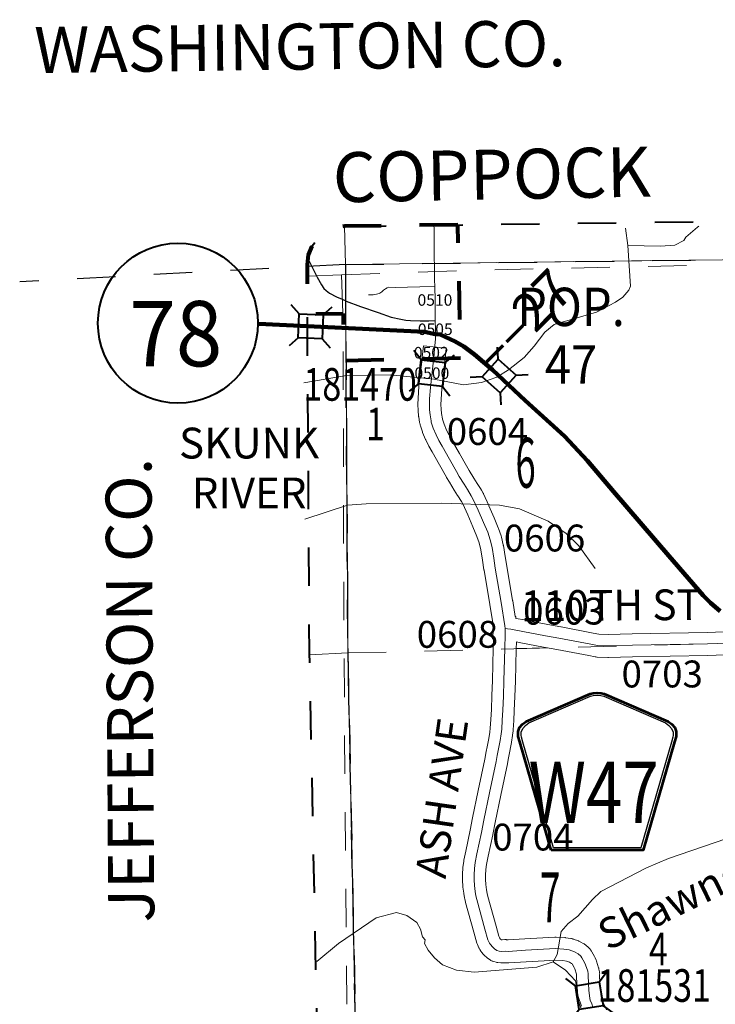
# Model space of a CAD drawing. Extents: x 79.6 to 123.6, y -86.1 to -52.1.
# Drawn here: x 92.2 to 94, y -58.7 to -56.1 of the extents above; entities that cross this region are included whole.
import ezdxf
from ezdxf.enums import TextEntityAlignment as Align

# ---------------------------------------------------------------- set-up
doc = ezdxf.new("R2010")
doc.units = ezdxf.units.MI
doc.header["$MEASUREMENT"] = 0
for name, pattern in [('DGN Style 1', [0.03005, 5e-05, -0.03]), ('DGN Style 2', [0.05, 0.03, -0.02]), ('DGN Style 7', [0.1, 0.045, -0.02, 0.015, -0.02])]:
    doc.linetypes.add(name, pattern=pattern)
for name, color, linetype, lineweight in [('tdCoCityStreetMajor', 7, 'Continuous', 30), ('tdCoCityStreetMinor', 7, 'Continuous', 0), ('tdCoClipBndry', 7, 'Continuous', 0), ('tdCoCoBndry', 1, 'DGN Style 7', 30), ('tdCoCoBndryPart', 1, 'DGN Style 7', 30), ('tdCoCoBndryTxt', 1, 'Continuous', 0), ('tdCoCorpBndry', 7, 'DGN Style 1', 80), ('tdCoCorpPopTxt', 7, 'Continuous', 0), ('tdCoCorpTxt', 7, 'Continuous', 0), ('tdCoHydroRiver', 5, 'Continuous', 0), ('tdCoHydroTxtLg', 5, 'Continuous', 0), ('tdCoPriCL', 7, 'Continuous', 0), ('tdCoPriNonDiv', 1, 'Continuous', 211), ('tdCoPriNonDivCL', 16, 'Continuous', 0), ('tdCoSecRdNmbr', 1, 'Continuous', 13), ('tdCoSecRdTxt', 7, 'Continuous', 0), ('tdCoSecRteBand', 7, 'Continuous', 30), ('tdCoSecRteCL', 7, 'Continuous', 0), ('tdCoSectLine', 7, 'DGN Style 1', 13), ('tdCoSectLinePart', 7, 'DGN Style 1', 13), ('tdCoSectNmbr', 7, 'Continuous', 0), ('tdCoShieldCoRte', 52, 'Continuous', 0), ('tdCoShieldStRte', 52, 'Continuous', 0), ('tdCoStrucNonDivPri', 7, 'Continuous', 40), ('tdCoStrucSec', 7, 'Continuous', 40), ('tdCoStrucSecCoName', 7, 'Continuous', 0), ('tdCoStrucSecFHWANum', 7, 'Continuous', 0), ('tdCoSurfConcUnbanded', 5, 'Continuous', 0), ('tdCoSurfGravel', 1, 'Continuous', 0), ('tdCoSurfGravelUnbanded', 4, 'Continuous', 0), ('tdCoTwpBndryShd', 7, 'Continuous', 0), ('tdPICoBndry', 30, 'Continuous', 100), ('tdStHwyPriRefPost1', 7, 'Continuous', 0)]:
    doc.layers.add(name, color=color, linetype=linetype, lineweight=lineweight)
doc.styles.add('Style-Century Gothic', font='GOTHIC.TTF')
doc.styles.add('Style-Franklin Gothic Medium', font='framd.ttf')
doc.styles.add('Style-Trebuchet MS', font='trebucbd.ttf')
doc.styles.add('Style-Tw Cen MT', font='TCM_____.TTF')
doc.styles.add('Style-Tw Cen MT I 0.10000', font='TCM_____.TTF', dxfattribs={"oblique": 5.729578})
doc.styles.add('Style-Tw Cen MT IF', font='TCMI____.TTF')
doc.styles.add('Style-Verdana', font='verdana.ttf')

# ---------------------------------------------------------------- blocks, each defined once
blk = doc.blocks.new('Shield_Iowa_Route')
at = {"layer": 'tdCoShieldStRte', "color": 7, "linetype": 'Continuous', "lineweight": 40}
blk.add_circle((0.0004, -0.002), 0.2085, dxfattribs=at)
at = {"layer": 'tdCoShieldStRte', "color": 7, "linetype": 'Continuous', "lineweight": 0, "insert": (-0.0051, -0.0293), "char_height": 0.17, "attachment_point": 5, "line_spacing_factor": 0.6, "style": 'Style-Trebuchet MS'}
blk.add_mtext('\\H1x;\\W0.941176;\\T1.096;78', dxfattribs=at)
blk = doc.blocks.new('Bridge-Small_1')
at = {"layer": 'tdCoStrucNonDivPri', "color": 7, "linetype": 'Continuous', "lineweight": 40}
for p, q in [((-0.0313, 0.0313), (-0.0534, 0.0534)), ((0.0313, 0.0313), (0.0534, 0.0534)), ((-0.0313, -0.0313), (-0.0534, -0.0534)), ((0.0313, -0.0313), (0.0534, -0.0534))]:
    blk.add_line(p, q, dxfattribs=at)
at = {"layer": 'tdCoStrucNonDivPri', "color": 7, "linetype": 'Continuous', "lineweight": 40, "flags": 128}
blk.add_lwpolyline([(-0.0313, 0.0313), (0.0313, 0.0313), (0.0313, -0.0313), (-0.0313, -0.0313), (-0.0313, 0.0313)], close=True, dxfattribs=at)
blk = doc.blocks.new('Bridge-Small')
at = {"layer": 'tdCoStrucSec', "color": 7, "linetype": 'Continuous', "lineweight": 40}
for p, q in [((-0.0313, 0.0313), (-0.0534, 0.0534)), ((0.0313, 0.0313), (0.0534, 0.0534)), ((-0.0313, -0.0313), (-0.0534, -0.0534)), ((0.0313, -0.0313), (0.0534, -0.0534))]:
    blk.add_line(p, q, dxfattribs=at)
at = {"layer": 'tdCoStrucSec', "color": 7, "linetype": 'Continuous', "lineweight": 40, "flags": 128}
blk.add_lwpolyline([(-0.0313, 0.0313), (0.0313, 0.0313), (0.0313, -0.0313), (-0.0313, -0.0313), (-0.0313, 0.0313)], close=True, dxfattribs=at)
blk = doc.blocks.new('Shield_County_Route_W_2')
at = {"layer": 'tdCoShieldCoRte', "color": 7, "linetype": 'Continuous', "lineweight": 53, "flags": 128}
blk.add_lwpolyline([(-0.1198, -0.1251), (-0.2017, 0.1577), (-0.2056, 0.1709), (-0.2063, 0.1768), (-0.2063, 0.1846), (-0.2021, 0.1949), (-0.1948, 0.2034), (-0.1852, 0.2101), (-0.0179, 0.2824), (-0.0104, 0.2841), (0, 0.285), (0.0104, 0.2841), (0.0179, 0.2824), (0.1852, 0.2101), (0.1948, 0.2034), (0.2021, 0.1949), (0.2063, 0.1846), (0.2063, 0.1768), (0.2056, 0.1709), (0.2017, 0.1577), (0.1198, -0.1251), (-0.1198, -0.1251)], close=True, dxfattribs=at)
at = {"layer": 'tdCoShieldCoRte', "color": 7, "linetype": 'Continuous', "lineweight": 30, "flags": 128}
blk.add_lwpolyline([(-0.1139, -0.1188), (-0.1936, 0.1565), (-0.1974, 0.1691), (-0.1981, 0.1747), (-0.1981, 0.1822), (-0.194, 0.1921), (-0.187, 0.2003), (-0.1778, 0.2067), (-0.0172, 0.2762), (-0.01, 0.2777), (0, 0.2786), (0.01, 0.2777), (0.0172, 0.2762), (0.1778, 0.2067), (0.187, 0.2003), (0.194, 0.1921), (0.1981, 0.1822), (0.1981, 0.1747), (0.1974, 0.1691), (0.1936, 0.1565), (0.1139, -0.1188), (-0.1139, -0.1188)], close=True, dxfattribs=at)
at = {"layer": 'tdCoShieldCoRte', "color": 7, "linetype": 'Continuous', "lineweight": 0, "insert": (-0.0093, -0.0542), "char_height": 0.16, "attachment_point": 8, "line_spacing_factor": 0.6, "style": 'Style-Trebuchet MS'}
blk.add_mtext('\\H1x;\\W0.78125;\\T1.010;W47', dxfattribs=at)

msp = doc.modelspace()

# ---------------------------------------------------------------- linework, layer by layer
at = {"layer": 'tdCoCityStreetMajor', "flags": 128}
for points in [[(92.9117, -56.7565), (92.9219, -56.7771), (92.9222, -56.7777)], [(92.9222, -56.7777), (92.936, -56.8051), (92.9473, -56.8251), (92.953, -56.8347), (92.9592, -56.8401), (92.9685, -56.8468), (92.9866, -56.8561), (93.0008, -56.8628)], [(93.0008, -56.8628), (93.0106, -56.8673), (93.0115, -56.8677), (93.0492, -56.8815), (93.0948, -56.8976), (93.1293, -56.9094), (93.1538, -56.9151), (93.1673, -56.9173), (93.1794, -56.9183), (93.2048, -56.919), (93.2272, -56.9188), (93.2439, -56.9183)]]:
    msp.add_lwpolyline(points, dxfattribs=at)
at = {"layer": 'tdCoCityStreetMinor', "flags": 128}
msp.add_lwpolyline([(93.0699, -56.8511), (93.082, -56.8509), (93.0906, -56.8499), (93.098, -56.8481), (93.0995, -56.8472), (93.1047, -56.8437), (93.1091, -56.8395), (93.1141, -56.8358), (93.1183, -56.8331), (93.1227, -56.8316), (93.139, -56.8319), (93.2033, -56.8304), (93.2424, -56.8296)], dxfattribs=at)
at = {"layer": 'tdCoClipBndry', "color": 1, "linetype": 'DGN Style 2', "lineweight": 40, "flags": 128}
msp.add_lwpolyline([(110.5252, -80.6384), (109.5273, -80.6642), (106.5127, -80.7094), (104.4636, -80.7535), (103.4694, -80.7697), (101.4618, -80.7863), (99.4309, -80.8236), (97.4232, -80.8717), (96.4083, -80.9019), (93.3608, -80.9799), (93.3263, -80.9747), (93.2891, -80.9522), (93.2685, -80.924), (93.2582, -80.8817), (93.2054, -77.8704), (93.1618, -74.8426), (93.1384, -72.8352), (93.0438, -68.8221), (93.0033, -66.8066), (92.9912, -65.7948), (92.9654, -61.7773), (92.9437, -60.7769), (92.926, -59.3983), (92.9363, -58.7807), (92.9161, -57.7851), (92.9096, -56.7731), (92.9129, -56.7473), (92.9226, -56.7232), (92.9446, -56.6965), (92.9743, -56.6789), (93.0083, -56.6725), (93.9911, -56.6597), (95.9921, -56.6135), (96.9969, -56.5668), (97.9939, -56.5395), (99.0022, -56.5056), (99.9528, -56.4963), (100.9503, -56.4934), (103.9738, -56.466), (105.0038, -56.4465), (107.0092, -56.431), (111.0223, -56.3837), (111.0481, -56.3867), (111.0722, -56.3963), (111.093, -56.4118), (111.1091, -56.4321), (111.1195, -56.4559), (111.1234, -56.4815), (111.2725, -63.4912), (111.3835, -69.5155), (111.45, -72.5146), (111.4599, -73.5155), (111.5234, -75.5245), (111.5922, -78.5229), (111.6052, -79.528), (111.6298, -80.5335), (111.6215, -80.5675), (111.602, -80.5966), (111.5736, -80.6171), (111.5399, -80.6267), (110.5252, -80.6384)], close=True, dxfattribs=at)
at = {"layer": 'tdCoCoBndry', "color": 1, "linetype": 'DGN Style 7', "lineweight": 30, "flags": 128}
for points in [[(93.0096, -56.7725), (93.9929, -56.7597), (94.6123, -56.7428), (94.9957, -56.7361), (95.9956, -56.7134), (96.9996, -56.6667), (97.997, -56.6394), (99.0032, -56.6055), (99.953, -56.5963), (99.9915, -56.5963), (100.9509, -56.5934), (100.9969, -56.5929), (101.9334, -56.582), (101.9943, -56.581), (102.9788, -56.5722), (103.0073, -56.5719), (103.9752, -56.566), (104.0014, -56.5648), (105.0045, -56.5465), (105.9881, -56.5389), (106.007, -56.5387), (106.9861, -56.5312), (107.0101, -56.531), (107.9934, -56.5199), (108.0133, -56.519), (108.9862, -56.506), (109.015, -56.5056), (110.0051, -56.4944), (110.0225, -56.4942), (111.0235, -56.4837), (111.0442, -57.4847), (111.0662, -58.4866), (111.0747, -58.9745), (111.0754, -58.9888), (111.0882, -59.4871), (111.1108, -60.4888), (111.1315, -61.4871), (111.151, -62.4929), (111.1725, -63.4934), (111.1919, -64.4993), (111.2104, -65.5026), (111.2301, -66.5056), (111.2487, -67.508), (111.2663, -68.5115), (111.2836, -69.5176), (111.3048, -70.5139), (111.3289, -71.5183), (111.35, -72.5168), (111.3599, -73.5175), (111.3943, -74.523), (111.4234, -75.5268), (111.4485, -76.5261), (111.4691, -77.5263), (111.4922, -78.5252), (111.5052, -79.5298), (111.53, -80.5272)], [(93.0096, -56.7725), (93.0161, -57.7845), (93.0363, -58.7805), (93.0266, -59.3864), (93.026, -59.397), (93.0332, -59.7749), (93.0437, -60.7756), (93.0653, -61.7759), (93.0712, -62.7831), (93.0788, -63.7933), (93.0867, -64.7963), (93.0912, -65.7941), (93.1032, -66.8055), (93.1219, -67.8058), (93.1438, -68.8197), (93.1678, -69.816), (93.1937, -70.8232), (93.217, -71.8276), (93.2383, -72.8334), (93.251, -73.8392), (93.2617, -74.8325), (93.2618, -74.8412), (93.2765, -75.8381), (93.2922, -76.8524), (93.3053, -77.8615), (93.3053, -77.869), (93.3243, -78.8671), (93.3399, -79.8723), (93.3582, -80.8799)]]:
    msp.add_lwpolyline(points, dxfattribs=at)
at = {"layer": 'tdCoCoBndryPart', "color": 1, "linetype": 'DGN Style 7', "lineweight": 30, "flags": 128}
for points in [[(93.0096, -56.7725), (92.1607, -56.8171)], [(93.0096, -56.7725), (93.9929, -56.7597), (94.1649, -56.755)], [(93.0663, -61.9452), (93.0653, -61.7759), (93.0437, -60.7756), (93.0332, -59.7749), (93.026, -59.397), (93.0266, -59.3864), (93.0363, -58.7805), (93.0161, -57.7845), (93.0112, -57.0224)]]:
    msp.add_lwpolyline(points, dxfattribs=at)
at = {"layer": 'tdCoCorpBndry', "color": 7, "linetype": 'DGN Style 1', "lineweight": 80, "flags": 128}
msp.add_lwpolyline([(93.3029, -56.6687), (93.0083, -56.6725), (92.9743, -56.6789), (92.9446, -56.6965), (92.9226, -56.7232), (92.9129, -56.7473), (92.9096, -56.7731), (92.9105, -56.901), (93.0036, -56.8995), (93.004, -56.9372), (93.0043, -57.0226), (93.3104, -57.0152), (93.3096, -56.9807), (93.3029, -56.6687)], close=True, dxfattribs=at)
at = {"layer": 'tdCoHydroRiver', "color": 5, "linetype": 'Continuous', "lineweight": 0, "flags": 128}
for points in [[(93.7455, -56.7227), (93.74, -56.678)], [(93.9308, -56.6726), (93.9276, -56.6746), (93.8966, -56.7006), (93.8921, -56.7101), (93.8686, -56.7217), (93.8308, -56.7241), (93.7455, -56.7227)], [(93.7455, -56.7227), (93.7525, -56.8283), (93.748, -56.8395), (93.7326, -56.8572), (93.7139, -56.8702), (93.664, -56.8965), (93.5541, -56.9288), (93.5293, -56.9483), (93.5017, -56.9852), (93.4754, -57.0142), (93.4351, -57.0466), (93.4039, -57.0662), (93.3647, -57.0797), (93.3175, -57.0854), (93.2399, -57.0712), (93.1259, -57.0595), (93.0123, -57.0619), (92.901, -57.0806)], [(93.6607, -57.5643), (93.6184, -57.5053), (93.5846, -57.4728), (93.5381, -57.4406), (93.4633, -57.4091), (93.411, -57.3991), (93.2609, -57.3944), (93.0636, -57.3955), (93.0147, -57.3996), (92.9036, -57.4361)], [(94.6786, -58.3716), (94.4872, -58.3504), (94.4109, -58.3283), (94.3187, -58.2971), (94.2204, -58.2755), (94.1143, -58.2604), (94.0543, -58.2617), (94.0008, -58.2691), (93.8519, -58.3196), (93.794, -58.3445), (93.6754, -58.4055), (93.6537, -58.4264), (93.6152, -58.4699), (93.5903, -58.4894), (93.5718, -58.5103), (93.562, -58.5705), (93.5514, -58.5896)], [(93.5514, -58.5896), (93.509, -58.6032), (93.3451, -58.6161), (93.2992, -58.6108), (93.2627, -58.5973), (93.2417, -58.5788), (93.2255, -58.5587), (93.2157, -58.5415), (93.2171, -58.532), (93.2106, -58.5242), (93.2054, -58.5038), (93.1956, -58.4867), (93.1699, -58.4683), (93.143, -58.461), (93.0896, -58.4747), (92.9915, -58.5415), (92.9349, -58.5885)], [(93.6249, -58.7049), (93.6164, -58.6798), (93.6093, -58.6389), (93.5834, -58.6111), (93.5514, -58.5896)]]:
    msp.add_lwpolyline(points, dxfattribs=at)
at = {"layer": 'tdCoPriCL', "color": 7, "linetype": 'Continuous', "lineweight": 0, "flags": 128}
msp.add_lwpolyline([(92.9107, -56.9329), (92.9189, -56.9333), (92.9636, -56.9354), (93.0037, -56.9372), (93.1874, -56.9455), (93.2003, -56.9464), (93.205, -56.9468), (93.2111, -56.9475), (93.2158, -56.9481), (93.2229, -56.9492), (93.2324, -56.951), (93.2389, -56.9525), (93.2439, -56.9536), (93.2578, -56.9575), (93.2955, -56.9731), (93.3085, -56.9797), (93.3188, -56.9856), (93.3349, -56.9966), (93.3495, -57.0074), (93.3813, -57.0365), (93.3931, -57.0471), (93.3952, -57.049), (93.4069, -57.0595), (93.4184, -57.0698), (93.4278, -57.0782), (93.4278, -57.0782), (93.4376, -57.087), (93.4786, -57.1263), (93.5462, -57.1866), (93.568, -57.2073), (93.5809, -57.2197), (93.5961, -57.2358), (93.6179, -57.2586), (93.6409, -57.284), (93.6658, -57.3125), (93.6899, -57.3408), (93.7083, -57.3634), (93.7411, -57.4012), (93.7884, -57.4564), (93.8186, -57.4917), (93.8524, -57.5318), (93.8763, -57.5593), (93.9219, -57.6122), (93.942, -57.635), (93.961, -57.6536), (93.9729, -57.6644), (93.9868, -57.6753)], dxfattribs=at)
at = {"layer": 'tdCoPriNonDiv', "color": 1, "linetype": 'Continuous', "lineweight": 211, "flags": 128}
msp.add_lwpolyline([(93.9868, -57.6753), (93.961, -57.6536), (93.942, -57.635), (93.8524, -57.5317), (93.7083, -57.3634), (93.6409, -57.284), (93.581, -57.2197), (93.4786, -57.1263), (93.3932, -57.0471), (93.3465, -57.0067), (93.3183, -56.9859), (93.2955, -56.9731), (93.2567, -56.9545), (93.2439, -56.9536), (93.2159, -56.9481), (92.7843, -56.9272)], dxfattribs=at)
at = {"layer": 'tdCoPriNonDivCL', "color": 16, "linetype": 'Continuous', "lineweight": 0, "flags": 128}
for points in [[(92.9107, -56.9329), (92.9643, -56.9354), (92.9669, -56.9355), (93.0037, -56.9372)], [(92.9107, -56.9329), (92.9643, -56.9354), (92.9669, -56.9355), (93.0037, -56.9372)], [(93.0037, -56.9372), (93.0037, -56.9372), (93.0807, -56.9408), (93.1693, -56.945), (93.181, -56.9452), (93.1927, -56.9458), (93.2044, -56.9467), (93.2161, -56.9481), (93.2277, -56.95), (93.2439, -56.9536), (93.2578, -56.9575), (93.2707, -56.9624), (93.2871, -56.9693), (93.3007, -56.9759), (93.3085, -56.9797), (93.3092, -56.9802), (93.3188, -56.9856), (93.3349, -56.9966), (93.3495, -57.0074), (93.3713, -57.0276), (93.3813, -57.0365), (93.3908, -57.045), (93.4278, -57.0782), (93.4322, -57.0822), (93.4376, -57.087), (93.4786, -57.1263), (93.5462, -57.1866), (93.568, -57.2073), (93.5809, -57.2197), (93.5961, -57.2358), (93.6179, -57.2586), (93.6409, -57.284), (93.6658, -57.3125), (93.6899, -57.3408), (93.7083, -57.3634), (93.7411, -57.4012), (93.7884, -57.4564), (93.8186, -57.4917), (93.8524, -57.5318), (93.8763, -57.5593), (93.9219, -57.6122), (93.942, -57.635), (93.961, -57.6536), (93.9729, -57.6644), (93.9868, -57.6753)], [(93.0037, -56.9372), (93.0037, -56.9372), (93.0807, -56.9408), (93.1693, -56.945), (93.181, -56.9452), (93.1927, -56.9458), (93.2044, -56.9467), (93.2161, -56.9481), (93.2277, -56.95), (93.2439, -56.9536), (93.2578, -56.9575), (93.2707, -56.9624), (93.2871, -56.9693), (93.3007, -56.9759), (93.3085, -56.9797), (93.3092, -56.9802), (93.3188, -56.9856), (93.3349, -56.9966), (93.3495, -57.0074), (93.3713, -57.0276), (93.3813, -57.0365), (93.3908, -57.045), (93.4278, -57.0782), (93.4322, -57.0822), (93.4376, -57.087), (93.4786, -57.1263), (93.5462, -57.1866), (93.568, -57.2073), (93.5809, -57.2197), (93.5961, -57.2358), (93.6179, -57.2586), (93.6409, -57.284), (93.6658, -57.3125), (93.6899, -57.3408), (93.7083, -57.3634), (93.7411, -57.4012), (93.7884, -57.4564), (93.8186, -57.4917), (93.8524, -57.5318), (93.8763, -57.5593), (93.9219, -57.6122), (93.942, -57.635), (93.961, -57.6536), (93.9729, -57.6644), (93.9868, -57.6753)]]:
    msp.add_lwpolyline(points, dxfattribs=at)
at = {"layer": 'tdCoSecRteBand', "color": 7, "linetype": 'Continuous', "lineweight": 0, "flags": 128}
for points in [[(94.0836, -57.7259), (93.9525, -57.7308), (93.757, -57.7344), (93.7567, -57.7344), (93.6945, -57.7361), (93.6699, -57.7352), (93.6551, -57.7324), (93.5716, -57.7164), (93.5712, -57.7163), (93.5369, -57.7102), (93.478, -57.6987), (93.4773, -57.6985), (93.4542, -57.6946), (93.4539, -57.6892), (93.452, -57.6894), (93.4456, -57.6485), (93.4455, -57.648), (93.4301, -57.5585), (93.4262, -57.5332), (93.4261, -57.5328), (93.4214, -57.5047), (93.4212, -57.5038), (93.421, -57.5028), (93.4164, -57.4826), (93.4161, -57.4816), (93.4155, -57.4797), (93.4155, -57.4796), (93.4088, -57.4603), (93.4082, -57.4587), (93.408, -57.4583), (93.397, -57.4325), (93.3837, -57.401), (93.3833, -57.4002), (93.3695, -57.3701), (93.3692, -57.3693), (93.3684, -57.3679), (93.364, -57.36), (93.3638, -57.3597), (93.3632, -57.3587), (93.3531, -57.3428), (93.3444, -57.3287), (93.3322, -57.3086), (93.325, -57.2967), (93.307, -57.2651), (93.2883, -57.2314), (93.2882, -57.2312), (93.2799, -57.2165), (93.2733, -57.2035), (93.2668, -57.188), (93.2625, -57.1752), (93.2623, -57.1741), (93.2601, -57.1603), (93.259, -57.1491), (93.2586, -57.1372), (93.259, -57.1237), (93.2609, -57.0952), (93.2691, -57.0249), (93.2692, -57.0243), (93.2696, -57.0198), (93.2725, -56.9899), (93.2128, -56.9842), (93.2099, -57.014), (93.2095, -57.0183), (93.2012, -57.089), (93.2011, -57.0905), (93.1991, -57.1202), (93.1991, -57.1202), (93.1991, -57.1212), (93.1986, -57.1362), (93.1986, -57.1372), (93.1986, -57.1383), (93.1991, -57.1521), (93.1991, -57.153), (93.1992, -57.1539), (93.2004, -57.1669), (93.2005, -57.168), (93.2007, -57.1688), (93.2031, -57.1843), (93.2033, -57.1855), (93.2034, -57.1859), (93.2042, -57.1894), (93.2045, -57.1909), (93.205, -57.1926), (93.2102, -57.2081), (93.2103, -57.2083), (93.211, -57.2101), (93.211, -57.2103), (93.2184, -57.2278), (93.2192, -57.2294), (93.2193, -57.2297), (93.2267, -57.2443), (93.2273, -57.2454), (93.2359, -57.2606), (93.2546, -57.2943), (93.2548, -57.2946), (93.273, -57.3267), (93.2731, -57.3268), (93.2734, -57.3273), (93.2808, -57.3396), (93.2809, -57.3398), (93.2932, -57.36), (93.2933, -57.3602), (93.3022, -57.3745), (93.3023, -57.3747), (93.312, -57.3901), (93.3155, -57.3962), (93.3286, -57.4248), (93.3417, -57.4559), (93.3418, -57.4561), (93.3525, -57.481), (93.3583, -57.4977), (93.3624, -57.5155), (93.3669, -57.5425), (93.3708, -57.5679), (93.3709, -57.5685), (93.3864, -57.658), (93.3955, -57.7166), (93.3958, -57.7205), (93.393, -57.7479), (93.3959, -57.7482), (93.3951, -57.7722), (93.3951, -57.7724), (93.3929, -57.8559), (93.3914, -57.8956), (93.39, -57.9318), (93.3885, -57.9575), (93.3885, -57.9576), (93.3873, -57.9807), (93.386, -57.991), (93.3834, -58.0074), (93.3804, -58.0243), (93.376, -58.0459), (93.376, -58.046), (93.3759, -58.0461), (93.373, -58.061), (93.356, -58.1424), (93.356, -58.1425), (93.3412, -58.2137), (93.3412, -58.214), (93.3348, -58.2459), (93.3232, -58.3012), (93.3183, -58.3246), (93.3182, -58.325), (93.3179, -58.3269), (93.3179, -58.3274), (93.3161, -58.3427), (93.316, -58.3441), (93.316, -58.3443), (93.315, -58.3606), (93.315, -58.3624), (93.315, -58.3757), (93.315, -58.3772), (93.3157, -58.3922), (93.3158, -58.3927), (93.3159, -58.3946), (93.3179, -58.4099), (93.3179, -58.4099), (93.3181, -58.4111), (93.3201, -58.4226), (93.3202, -58.4235), (93.3205, -58.4247), (93.3227, -58.4338), (93.3229, -58.4345), (93.323, -58.4348), (93.3444, -58.512), (93.3444, -58.512), (93.3523, -58.5403), (93.3528, -58.5419), (93.3535, -58.5438), (93.3538, -58.5444), (93.3575, -58.5528), (93.358, -58.5539), (93.3589, -58.5557), (93.3599, -58.5573), (93.3624, -58.561), (93.3624, -58.561), (93.3636, -58.5626), (93.3644, -58.5637), (93.3696, -58.5698), (93.37, -58.5703), (93.3713, -58.5717), (93.3723, -58.5727), (93.378, -58.5779), (93.3784, -58.5783), (93.38, -58.5795), (93.3816, -58.5807), (93.3818, -58.5808), (93.3875, -58.5845), (93.3889, -58.5854), (93.3906, -58.5863), (93.3924, -58.5871), (93.3943, -58.5878), (93.3961, -58.5884), (93.4025, -58.5901), (93.4025, -58.5901), (93.4045, -58.5906), (93.4064, -58.5909), (93.4073, -58.591), (93.4147, -58.5917), (93.4157, -58.5918), (93.4177, -58.5919), (93.4193, -58.5918), (93.4268, -58.5914), (93.4315, -58.5918), (93.4318, -58.5918), (93.4337, -58.5919), (93.4357, -58.5918), (93.4812, -58.5889), (93.5277, -58.5862), (93.5571, -58.5845), (93.5761, -58.5858), (93.5857, -58.5872), (93.5941, -58.5902), (93.5992, -58.5931), (93.6007, -58.5944), (93.6062, -58.604), (93.6076, -58.6073), (93.612, -58.621), (93.6122, -58.6223), (93.6122, -58.6234), (93.6121, -58.625), (93.6122, -58.6265), (93.6131, -58.6462), (93.6132, -58.6467), (93.6144, -58.6657), (93.6144, -58.6657), (93.6145, -58.6665), (93.6157, -58.6798), (93.6158, -58.681), (93.6159, -58.6817), (93.6172, -58.6896), (93.6174, -58.6908), (93.6176, -58.6918), (93.6186, -58.696), (93.6188, -58.6969), (93.6194, -58.6988), (93.6197, -58.6997), (93.6232, -58.709)], [(93.6899, -58.7142), (93.6823, -58.6965), (93.68, -58.6895), (93.6799, -58.6893), (93.6796, -58.6885), (93.6766, -58.6804), (93.6763, -58.6792), (93.6754, -58.6733), (93.6742, -58.6614), (93.6731, -58.643), (93.6722, -58.625), (93.6723, -58.6219), (93.6724, -58.6203), (93.6723, -58.6184), (93.6721, -58.6164), (93.6719, -58.6149), (93.6706, -58.6082), (93.6706, -58.6078), (93.6701, -58.6059), (93.6697, -58.6046), (93.6643, -58.5875), (93.6641, -58.587), (93.6634, -58.5852), (93.6632, -58.5846), (93.6605, -58.5784), (93.6599, -58.5772), (93.659, -58.5756), (93.6521, -58.5635), (93.6521, -58.5634), (93.651, -58.5617), (93.6508, -58.5614), (93.6481, -58.5575), (93.6472, -58.5562), (93.6459, -58.5547), (93.6446, -58.5532), (93.6433, -58.552), (93.6366, -58.5461), (93.6365, -58.546), (93.635, -58.5447), (93.6334, -58.5436), (93.6317, -58.5426), (93.6314, -58.5424), (93.6213, -58.5367), (93.6199, -58.536), (93.6181, -58.5351), (93.6169, -58.5347), (93.6033, -58.5297), (93.6027, -58.5295), (93.6008, -58.529), (93.5989, -58.5285), (93.5973, -58.5282), (93.5835, -58.5263), (93.5832, -58.5262), (93.5813, -58.526), (93.5593, -58.5245), (93.5592, -58.5245), (93.5573, -58.5245), (93.5556, -58.5245), (93.5243, -58.5263), (93.5242, -58.5263), (93.4776, -58.529), (93.4774, -58.529), (93.4339, -58.5318), (93.4293, -58.5315), (93.429, -58.5314), (93.4271, -58.5314), (93.4255, -58.5314), (93.4184, -58.5318), (93.4163, -58.5316), (93.4142, -58.5297), (93.4114, -58.5263), (93.4113, -58.5262), (93.4095, -58.5222), (93.4022, -58.4959), (93.3809, -58.4192), (93.379, -58.4115), (93.3773, -58.4016), (93.3756, -58.3881), (93.375, -58.375), (93.375, -58.3633), (93.3758, -58.3487), (93.3773, -58.3356), (93.382, -58.3136), (93.382, -58.3135), (93.3936, -58.258), (93.3936, -58.2578), (93.4, -58.2258), (93.4148, -58.1547), (93.4318, -58.0731), (93.4318, -58.0728), (93.4319, -58.0727), (93.4348, -58.0578), (93.4392, -58.0359), (93.4392, -58.0358), (93.4393, -58.0353), (93.4425, -58.0178), (93.4427, -58.0171), (93.4454, -57.9998), (93.4455, -57.9991), (93.4455, -57.9989), (93.447, -57.9871), (93.4472, -57.9853), (93.4472, -57.9849), (93.4484, -57.9608), (93.4499, -57.935), (93.4499, -57.9345), (93.4514, -57.898), (93.4514, -57.8979), (93.4529, -57.8579), (93.4529, -57.8576), (93.4551, -57.7741), (93.4557, -57.7557), (93.4668, -57.7576), (93.5256, -57.7691), (93.5261, -57.7692), (93.5605, -57.7754), (93.6439, -57.7913), (93.644, -57.7914), (93.661, -57.7946), (93.6626, -57.7948), (93.6646, -57.795), (93.6655, -57.7951), (93.6933, -57.7961), (93.6944, -57.7961), (93.6952, -57.7961), (93.7582, -57.7943), (93.9539, -57.7908), (93.9545, -57.7908), (94.0859, -57.7858)]]:
    msp.add_lwpolyline(points, dxfattribs=at)
at = {"layer": 'tdCoSecRteCL', "color": 7, "linetype": 'Continuous', "lineweight": 13, "flags": 128}
for points in [[(93.2417, -56.7902), (93.2415, -56.7694), (93.2414, -56.7612), (93.2409, -56.7218), (93.2406, -56.6793), (93.2403, -56.6695)], [(93.2439, -56.9211), (93.2439, -56.9183), (93.2434, -56.8649), (93.2424, -56.8296), (93.2419, -56.8123), (93.2417, -56.7902)], [(93.2442, -56.9536), (93.2441, -56.9411), (93.2439, -56.9211)], [(93.2397, -57.0169), (93.2411, -57.0024), (93.2444, -56.966), (93.2442, -56.9536)], [(93.2621, -57.246), (93.2535, -57.2307), (93.2461, -57.2161), (93.2387, -57.1986), (93.2335, -57.1831), (93.2328, -57.1796), (93.2303, -57.1641), (93.2291, -57.151), (93.2286, -57.1372), (93.2291, -57.1222), (93.231, -57.0925), (93.2393, -57.0215), (93.2397, -57.0169)], [(93.6542, -58.7071), (93.6515, -58.699), (93.6478, -58.6891), (93.6468, -58.6849), (93.6456, -58.677), (93.6443, -58.6637), (93.6431, -58.6447), (93.6421, -58.625), (93.6424, -58.6203), (93.6411, -58.6137), (93.6357, -58.5966), (93.633, -58.5905), (93.6261, -58.5784), (93.6234, -58.5745), (93.6167, -58.5685), (93.6066, -58.5629), (93.593, -58.5579), (93.5792, -58.556), (93.5573, -58.5545), (93.526, -58.5562), (93.4794, -58.5589), (93.4337, -58.5619), (93.4271, -58.5614), (93.4177, -58.5619), (93.4103, -58.5611), (93.4039, -58.5594), (93.3982, -58.5557), (93.3926, -58.5505), (93.3874, -58.5444), (93.3849, -58.5407), (93.3812, -58.5323), (93.3733, -58.5039), (93.3519, -58.4267), (93.3496, -58.4176), (93.3477, -58.406), (93.3457, -58.3907), (93.345, -58.3757), (93.345, -58.3624), (93.3459, -58.3461), (93.3477, -58.3308), (93.3526, -58.3074), (93.3642, -58.2519), (93.3706, -58.2198), (93.3854, -58.1486), (93.4024, -58.0669), (93.4054, -58.0519), (93.4098, -58.0299), (93.413, -58.0124), (93.4157, -57.9952), (93.4172, -57.9833), (93.4184, -57.9592), (93.4199, -57.9333), (93.4214, -57.8968), (93.4229, -57.8568), (93.4251, -57.7732), (93.4263, -57.7367), (93.4263, -57.7288), (93.4258, -57.7211), (93.4254, -57.7133), (93.416, -57.6531), (93.4004, -57.5634), (93.3965, -57.5377), (93.3918, -57.5096), (93.3871, -57.4894), (93.3805, -57.4701), (93.3694, -57.4443), (93.3561, -57.4127), (93.3422, -57.3826), (93.3378, -57.3747), (93.3277, -57.3587), (93.3188, -57.3444), (93.3065, -57.3242), (93.2991, -57.3118), (93.2808, -57.2798), (93.2621, -57.246)], [(93.4258, -57.7211), (93.432, -57.7217), (93.4406, -57.7227), (93.4722, -57.7281), (93.5314, -57.7397), (93.5659, -57.7459), (93.6495, -57.7619), (93.6665, -57.7651), (93.6944, -57.7661), (93.7575, -57.7644), (93.9534, -57.7608), (94.0848, -57.7559), (94.1477, -57.7532), (94.1925, -57.7489)]]:
    msp.add_lwpolyline(points, dxfattribs=at)
at = {"layer": 'tdCoSectLine', "color": 7, "linetype": 'DGN Style 1', "lineweight": 0, "flags": 128}
for points in [[(93.0096, -56.7725), (93.0073, -56.6727)], [(92.9097, -56.7777), (93.0096, -56.7725)], [(93.0096, -56.7725), (93.9929, -56.7597)], [(93.0096, -56.7725), (93.0161, -57.7845)], [(93.0161, -57.7845), (94.0001, -57.759)], [(92.9162, -57.7895), (93.0161, -57.7845)], [(93.0161, -57.7845), (93.0363, -58.7805)]]:
    msp.add_lwpolyline(points, dxfattribs=at)
at = {"layer": 'tdCoSectLinePart', "color": 7, "linetype": 'DGN Style 1', "lineweight": 0, "flags": 128}
for points in [[(93.3047, -56.7686), (93.9929, -56.7597)], [(93.0112, -57.0224), (93.0161, -57.7845)], [(93.4548, -57.7731), (93.5371, -57.771)], [(92.9162, -57.7895), (93.0161, -57.7845)], [(93.0161, -57.7845), (93.3949, -57.7747)], [(93.0161, -57.7845), (93.0363, -58.7805)]]:
    msp.add_lwpolyline(points, dxfattribs=at)
at = {"layer": 'tdCoSurfConcUnbanded', "color": 5, "linetype": 'Continuous', "lineweight": 0, "flags": 128}
for points in [[(93.2417, -56.7902), (93.2415, -56.7694), (93.2414, -56.7612), (93.2409, -56.7218), (93.2406, -56.6793), (93.2403, -56.6695)], [(93.2439, -56.9211), (93.2439, -56.9183), (93.2434, -56.8649), (93.2424, -56.8296), (93.2419, -56.8123), (93.2417, -56.7902)]]:
    msp.add_lwpolyline(points, dxfattribs=at)
at = {"layer": 'tdCoSurfGravel', "color": 1, "linetype": 'Continuous', "lineweight": 0, "flags": 128}
for points in [[(93.2621, -57.246), (93.2535, -57.2307), (93.2461, -57.2161), (93.2387, -57.1986), (93.2335, -57.1831), (93.2328, -57.1796), (93.2303, -57.1641), (93.2291, -57.151), (93.2286, -57.1372), (93.2291, -57.1222), (93.231, -57.0925), (93.2393, -57.0215), (93.2397, -57.0169)], [(93.6542, -58.7071), (93.6515, -58.699), (93.6478, -58.6891), (93.6468, -58.6849), (93.6456, -58.677), (93.6443, -58.6637), (93.6431, -58.6447), (93.6421, -58.625), (93.6424, -58.6203), (93.6411, -58.6137), (93.6357, -58.5966), (93.633, -58.5905), (93.6261, -58.5784), (93.6234, -58.5745), (93.6167, -58.5685), (93.6066, -58.5629), (93.593, -58.5579), (93.5792, -58.556), (93.5573, -58.5545), (93.526, -58.5562), (93.4794, -58.5589), (93.4337, -58.5619), (93.4271, -58.5614), (93.4177, -58.5619), (93.4103, -58.5611), (93.4039, -58.5594), (93.3982, -58.5557), (93.3926, -58.5505), (93.3874, -58.5444), (93.3849, -58.5407), (93.3812, -58.5323), (93.3733, -58.5039), (93.3519, -58.4267), (93.3496, -58.4176), (93.3477, -58.406), (93.3457, -58.3907), (93.345, -58.3757), (93.345, -58.3624), (93.3459, -58.3461), (93.3477, -58.3308), (93.3526, -58.3074), (93.3642, -58.2519), (93.3706, -58.2198), (93.3854, -58.1486), (93.4024, -58.0669), (93.4054, -58.0519), (93.4098, -58.0299), (93.413, -58.0124), (93.4157, -57.9952), (93.4172, -57.9833), (93.4184, -57.9592), (93.4199, -57.9333), (93.4214, -57.8968), (93.4229, -57.8568), (93.4251, -57.7732), (93.4263, -57.7367), (93.4263, -57.7288), (93.4258, -57.7211), (93.4254, -57.7133), (93.416, -57.6531), (93.4004, -57.5634), (93.3965, -57.5377), (93.3918, -57.5096), (93.3871, -57.4894), (93.3805, -57.4701), (93.3694, -57.4443), (93.3561, -57.4127), (93.3422, -57.3826), (93.3378, -57.3747), (93.3277, -57.3587), (93.3188, -57.3444), (93.3065, -57.3242), (93.2991, -57.3118), (93.2808, -57.2798), (93.2621, -57.246)], [(93.4258, -57.7211), (93.432, -57.7217), (93.4406, -57.7227), (93.4722, -57.7281), (93.5314, -57.7397), (93.5659, -57.7459), (93.6495, -57.7619), (93.6665, -57.7651), (93.6944, -57.7661), (93.7575, -57.7644), (93.9534, -57.7608), (94.0848, -57.7559), (94.1477, -57.7532), (94.1925, -57.7489)]]:
    msp.add_lwpolyline(points, dxfattribs=at)
at = {"layer": 'tdCoSurfGravelUnbanded', "color": 4, "linetype": 'Continuous', "lineweight": 0, "flags": 128}
for points in [[(93.2442, -56.9536), (93.2441, -56.9411), (93.2439, -56.9211)], [(93.2397, -57.0169), (93.2411, -57.0024), (93.2444, -56.966), (93.2442, -56.9536)]]:
    msp.add_lwpolyline(points, dxfattribs=at)
at = {"layer": 'tdCoTwpBndryShd', "color": 7, "linetype": 'Continuous', "lineweight": 0, "flags": 128}
for points in [[(93.0096, -56.7725), (93.9929, -56.7597), (94.6123, -56.7428), (94.9957, -56.7361), (95.9956, -56.7134), (96.9996, -56.6667), (97.997, -56.6394), (99.0032, -56.6055), (99.953, -56.5963), (99.9915, -56.5963), (100.9509, -56.5934), (100.9969, -56.5929), (101.9334, -56.582), (101.9943, -56.581), (102.9788, -56.5722), (103.0073, -56.5719), (103.9752, -56.566), (104.0014, -56.5648), (105.0045, -56.5465), (105.9881, -56.5389), (106.007, -56.5387), (106.9861, -56.5312)], [(93.1032, -66.8055), (93.0912, -65.7941), (93.0867, -64.7963), (93.0788, -63.7933), (93.0712, -62.7831), (93.0653, -61.7759), (93.0437, -60.7756), (93.0332, -59.7749), (93.026, -59.397), (93.0266, -59.3864), (93.0363, -58.7805), (93.0161, -57.7845), (93.0096, -56.7725)]]:
    msp.add_lwpolyline(points, dxfattribs=at)
at = {"layer": 'tdPICoBndry', "color": 30, "linetype": 'DGN Style 7', "lineweight": 0, "flags": 128}
for points in [[(92.9993, -56.7993), (93.3637, -56.7868), (93.9744, -56.7732), (94.7161, -56.7596), (95.8, -56.7262), (96.5747, -56.7012), (97.3226, -56.6765), (99.0692, -56.6177), (100.1297, -56.6066), (100.8842, -56.6023), (102.0362, -56.5869), (103.0762, -56.5744), (104.2899, -56.5614), (104.9953, -56.5529)], [(93.0096, -56.7725), (93.9929, -56.7597), (94.9957, -56.7361), (95.9956, -56.7134), (96.9996, -56.6667), (97.997, -56.6394), (99.0032, -56.6055), (99.9915, -56.5963), (100.9509, -56.5934), (101.9334, -56.582), (103.0073, -56.5719), (104.0014, -56.5648), (105.0045, -56.5465)], [(93.0096, -56.7725), (93.9929, -56.7597), (94.9957, -56.7361), (95.9956, -56.7134), (96.9996, -56.6667), (97.997, -56.6394), (99.0032, -56.6055), (99.9915, -56.5963), (100.9509, -56.5934), (101.9334, -56.582), (103.0073, -56.5719), (104.0014, -56.5648), (105.0045, -56.5465)], [(92.9097, -56.7777), (93.0096, -56.7725), (93.0161, -57.7845), (93.0363, -58.7805), (93.0266, -59.3864), (93.026, -59.397), (93.0332, -59.7749), (93.0437, -60.7756), (93.0653, -61.7759), (93.0712, -62.7831), (93.0788, -63.7933), (93.0867, -64.7963), (93.0912, -65.7941), (93.1032, -66.8055), (93.1219, -67.8058), (93.1438, -68.8197), (93.1678, -69.816), (93.1937, -70.8232), (93.217, -71.8276), (93.2383, -72.8334), (93.251, -73.8392), (93.2617, -74.8325), (93.2618, -74.8412), (93.1618, -74.8446)], [(92.9097, -56.7777), (93.0096, -56.7725), (93.0161, -57.7845), (93.0363, -58.7805), (93.0266, -59.3864), (93.026, -59.397), (93.0332, -59.7749), (93.0437, -60.7756), (93.0653, -61.7759), (93.0712, -62.7831), (93.0788, -63.7933), (93.0867, -64.7963), (93.0912, -65.7941), (93.1032, -66.8055), (93.1219, -67.8058), (93.1438, -68.8197), (93.1678, -69.816), (93.1937, -70.8232), (93.217, -71.8276), (93.2383, -72.8334), (93.251, -73.8392), (93.2617, -74.8325), (93.2618, -74.8412), (93.1618, -74.8446)], [(92.9098, -56.8024), (92.9993, -56.7993)], [(92.9993, -56.7993), (93.0037, -56.911), (93.0053, -57.5914), (93.0083, -58.1107), (93.0117, -58.5417), (93.0172, -59.1415), (93.0226, -59.7398), (93.0312, -60.338), (93.0377, -60.8968), (93.0495, -61.4966), (93.0627, -62.2179), (93.0623, -62.9947), (93.0713, -63.896), (93.0758, -64.548), (93.079, -65.099), (93.0799, -65.3058), (93.087, -65.9151), (93.0909, -66.9161), (93.1045, -67.5443), (93.1117, -68.0226), (93.1287, -68.6189), (93.1518, -69.7979), (93.2004, -71.5132), (93.2146, -72.1903), (93.2292, -72.8847), (93.2352, -73.4009), (93.2425, -73.9755), (93.256, -74.5406), (93.2575, -74.8405), (93.2575, -74.8421)]]:
    msp.add_lwpolyline(points, dxfattribs=at)

# ---------------------------------------------------------------- block references
at = {"layer": 'tdCoShieldCoRte', "color": 7, "linetype": 'Continuous', "lineweight": 53}
msp.add_blockref('Shield_County_Route_W_2', (93.6658, -58.1733), dxfattribs=at)
at = {"layer": 'tdCoShieldStRte', "color": 7, "linetype": 'Continuous', "lineweight": 40}
msp.add_blockref('Shield_Iowa_Route', (92.5728, -56.9231), dxfattribs=at)
at = {"layer": 'tdCoStrucNonDivPri', "color": 7, "linetype": 'Continuous', "lineweight": 40}
for p, xscale, yscale, zscale, rotation in [((92.9191, -56.9333), 0.99999955305772, 0.99999955305772, 0.99999955305772, 357.3600994155046), ((93.4105, -57.0627), 0.9999984554066185, 0.9999984554066185, 0.9999984554066185, 318.1127183277235)]:
    msp.add_blockref('Bridge-Small_1', p, dxfattribs=dict(at, xscale=xscale, yscale=yscale, zscale=zscale, rotation=rotation))
at = {"layer": 'tdCoStrucSec', "color": 7, "linetype": 'Continuous', "lineweight": 40}
for p, xscale, yscale, zscale, rotation in [((93.235, -57.0553), 0.999998373039369, 0.999998373039369, 0.999998373039369, 83.3711216992953), ((93.6453, -58.6774), 1.000001711699372, 1.000001711699372, 1.000001711699372, 98.8806097244289)]:
    msp.add_blockref('Bridge-Small', p, dxfattribs=dict(at, xscale=xscale, yscale=yscale, zscale=zscale, rotation=rotation))

# ---------------------------------------------------------------- texts
at = {"layer": 'tdCoCoBndryTxt', "color": 1, "linetype": 'Continuous', "lineweight": 0, "char_height": 0.12, "attachment_point": 7, "line_spacing_factor": 0.6, "style": 'Style-Tw Cen MT I 0.10000'}
for s, insert, rotation in [('\\T1.068;WASHINGTON CO.', (92.1996, -56.2735), 0.7455), ('\\T1.068;JEFFERSON CO.', (92.5117, -58.4864), 90.3664)]:
    msp.add_mtext(s, dxfattribs=dict(at, insert=insert, rotation=rotation))
at = {"layer": 'tdCoCorpPopTxt', "color": 7, "linetype": 'Continuous', "lineweight": 0, "insert": (93.5976, -56.9577), "char_height": 0.1, "attachment_point": 5, "line_spacing_factor": 0.9, "style": 'Style-Trebuchet MS'}
msp.add_mtext('\\H1x;\\W0.9;\\T1.081;POP.\\P47', dxfattribs=at)
at = {"layer": 'tdCoCorpTxt', "color": 7, "linetype": 'Continuous', "lineweight": 0, "insert": (92.9778, -56.6106), "char_height": 0.13, "attachment_point": 7, "rotation": 1.0717, "line_spacing_factor": 0.6, "style": 'Style-Franklin Gothic Medium'}
msp.add_mtext('\\T1.063;COPPOCK', dxfattribs=at)
at = {"layer": 'tdCoHydroTxtLg', "color": 5, "linetype": 'Continuous', "lineweight": 0, "style": 'Style-Tw Cen MT IF'}
for s, insert, char_height, attachment_point, rotation, line_spacing_factor in [('\\C5;\\T1.102;SKUNK\\PRIVER\\P', (92.7586, -57.1972), 0.080363, 2, 0.0687, 0.972287), ('\\T1.102;Shawnee', (93.6932, -58.561), 0.08, 7, 26.0707, 0.6)]:
    msp.add_mtext(s, dxfattribs=dict(at, insert=insert, char_height=char_height, attachment_point=attachment_point, rotation=rotation, line_spacing_factor=line_spacing_factor))
at = {"layer": 'tdCoSecRdNmbr', "color": 5, "linetype": 'Continuous', "lineweight": 13, "style": 'Style-Tw Cen MT'}
for s, p in [('0510', (93.243, -56.8497)), ('0505', (93.2438, -56.9259)), ('0502', (93.2334, -56.9869)), ('0500', (93.235, -57.0404))]:
    msp.add_text(s, height=0.03, rotation=0.0719, dxfattribs=at).set_placement(p, align=Align.TOP_CENTER)
at = {"layer": 'tdCoSecRdNmbr', "color": 1, "linetype": 'Continuous', "lineweight": 13, "style": 'Style-Tw Cen MT'}
for s, rotation, p in [('0604', 0.0713, (93.2738, -57.2076)), ('0606', 0.0714, (93.4227, -57.4851)), ('0608', 0.0713, (93.1956, -57.736)), ('0704', 0.0714, (93.3922, -58.2642))]:
    msp.add_text(s, height=0.07, rotation=rotation, dxfattribs=at).set_placement(p, align=Align.MIDDLE_LEFT)
for s, rotation, p in [('0603', 0.0715, (93.5788, -57.6404)), ('0703', 0.0717, (93.8353, -57.8042))]:
    msp.add_text(s, height=0.07, rotation=rotation, dxfattribs=at).set_placement(p, align=Align.TOP_CENTER)
at = {"layer": 'tdCoSecRdTxt', "color": 7, "linetype": 'Continuous', "lineweight": 0, "style": 'Style-Century Gothic', "width": 0.975}
for s, rotation, p in [('110TH ST', 0.4568, (93.7019, -57.66)), ('ASH AVE', 81.8143, (93.2609, -58.1622))]:
    msp.add_text(s, height=0.08, rotation=rotation, dxfattribs=at).set_placement(p, align=Align.MIDDLE_CENTER)
at = {"layer": 'tdCoSectNmbr', "color": 7, "linetype": 'Continuous', "lineweight": 0, "style": 'Style-Century Gothic', "width": 0.538462}
for s, rotation, p in [('6', 0.0714, (93.4793, -57.3539)), ('7', 0.0712, (93.5435, -58.4862))]:
    msp.add_text(s, height=0.13, rotation=rotation, dxfattribs=at).set_placement(p, align=Align.CENTER)
at = {"layer": 'tdCoStrucSecCoName', "color": 3, "linetype": 'Continuous', "lineweight": 70, "style": 'Style-Trebuchet MS', "width": 0.764706}
for s, p in [('1', (93.0883, -57.1457)), ('4', (93.8255, -58.5135))]:
    msp.add_text(s, height=0.085, dxfattribs=at).set_placement(p, align=Align.TOP_CENTER)
at = {"layer": 'tdCoStrucSecFHWANum', "color": 1, "linetype": 'Continuous', "lineweight": 70, "style": 'Style-Trebuchet MS', "width": 0.764706}
for s, p in [('181470', (93.048, -57.1271)), ('181531', (93.8147, -58.6934))]:
    msp.add_text(s, height=0.085, dxfattribs=at).set_placement(p, align=Align.CENTER)
at = {"layer": 'tdStHwyPriRefPost1', "color": 1, "linetype": 'Continuous', "lineweight": 0, "style": 'Style-Verdana'}
msp.add_text('‒‒27', height=0.1, rotation=45, dxfattribs=at).set_placement((93.3651, -57.0218), align=Align.MIDDLE_LEFT)

doc.saveas('drawing.dxf')
